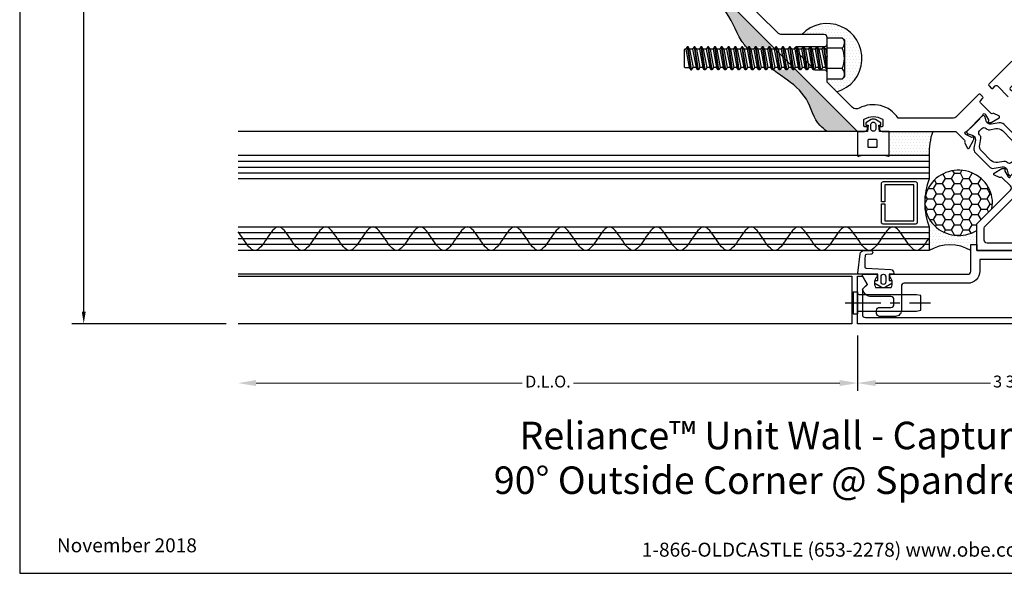
# Model space of a CAD drawing. Units: inches. Extents: x -9.5 to 9.3, y -0.5 to 15.9.
# Drawn here: x -8.6 to 1.7, y 0 to 5.8 of the extents above; entities that cross this region are included whole.
import ezdxf
from ezdxf.enums import TextEntityAlignment as Align

# ---------------------------------------------------------------- set-up
doc = ezdxf.new("R2010")
doc.units = ezdxf.units.IN
doc.header["$MEASUREMENT"] = 0
doc.linetypes.add('CENTER2', pattern=[1.125, 0.75, -0.125, 0.125, -0.125])
for name, color, linetype in [('Dimension', 3, 'Continuous'), ('Extrusion', 1, 'Continuous'), ('Fastener', 7, 'Continuous'), ('Gasket', 7, 'Continuous'), ('Glazing', 4, 'Continuous'), ('Sealant', 3, 'Continuous'), ('Tag', 7, 'Continuous'), ('Thermal', 2, 'Continuous'), ('Vis_beyond', 7, 'Continuous')]:
    doc.layers.add(name, color=color, linetype=linetype)
doc.styles.get("Standard").update_dxf_attribs({"font": 'arial.ttf'})
doc.dimstyles.new('FULL', dxfattribs={"dimtxt": 0.125, "dimasz": 0.125, "dimexe": 0.125, "dimexo": 0.125, "dimgap": 0.0625, "dimtad": 1, "dimdec": 4, "dimzin": 3, "dimdsep": 46, "dimlunit": 4, "dimtxsty": 'Standard', "dimcen": 0.125, "dimclrd": 256, "dimclre": 256, "dimclrt": 256, "dimadec": 0, "dimazin": 0, "dimtfac": 1, "dimtdec": 4, "dimtofl": 0, "dimtmove": 0, "dimatfit": 3, "dimfxl": 0, "dimfrac": 2, "dimtolj": 1, "dimtzin": 3, "dimarcsym": 0})
doc.dimstyles.new('FULL$0', dxfattribs={"dimtxt": 0.125, "dimasz": 0.188, "dimexe": 0.08, "dimexo": 0.125, "dimgap": 0.03125, "dimtad": 0, "dimdec": 5, "dimzin": 3, "dimdsep": 46, "dimlunit": 4, "dimtxsty": 'Standard', "dimcen": 0.125, "dimclrd": 256, "dimclre": 256, "dimclrt": 3, "dimazin": 2, "dimtm": 1e-09, "dimtfac": 1, "dimtdec": 5, "dimtofl": 0, "dimtmove": 0, "dimatfit": 3, "dimfxl": 0, "dimfrac": 2, "dimtzin": 3, "dimlwd": 13, "dimlwe": -1, "dimarcsym": 0})
pattern_1 = [(0, (-409.479222, -848.506234), (0.015625, 0.03125), [0, -0.03125])]

# ---------------------------------------------------------------- blocks, each defined once
blk = doc.blocks.new('Web_Detail_Title_Block')
at = {"layer": 'defpoints'}
blk.add_lwpolyline([(-5.5, 0), (5.5, 0), (5.5, 8.5), (-5.5, 8.5)], close=True, dxfattribs=at)
at = {"layer": 'Tag', "insert": (0, 0.112), "char_height": 0.094, "attachment_point": 8}
blk.add_mtext_dynamic_manual_height_columns('1-866-OLDCASTLE (653-2278) www.obe.com', width=2.879054, gutter_width=0.625, heights=[0.1233], dxfattribs=at)
at = {"layer": 'Tag'}
for tag, p, height in [('SYSTEM_001', (-0.4283, 0.8374), 0.185), ('DET_NAME_NO_001', (-1.067, 0.4835), 0.185), ('DETNO_TITLE_001', (3.872, 0.1308), 0.094)]:
    blk.add_attdef(tag, p, '', height=height, dxfattribs=at)
blk.add_attdef('DATE', text='', height=0.094, dxfattribs=at).set_placement((-5.25, 0.112), align=Align.BOTTOM_LEFT)
blk = doc.blocks.new('16.6mm_420800')
for points in [[(0.187, 0.176, 0.244696), (0.212, 0.225), (0.212, 0.429, 0.244696), (0.187, 0.477), (0.118, 0.525, -0.388877), (0.104, 0.587), (0.126, 0.625, 0.131569), (0.128, 0.631), (0.128, 0.642, 0.41421), (0.116, 0.654), (0.073, 0.654, 0.236065), (0.067, 0.65), (-0.067, 0.65, 0.236065), (-0.073, 0.654), (-0.116, 0.654, 0.41421), (-0.128, 0.642), (-0.128, 0.631, 0.138723), (-0.126, 0.625), (-0.104, 0.587, -0.388877), (-0.118, 0.525), (-0.187, 0.477, 0.244696), (-0.212, 0.429), (-0.212, 0.225, 0.244696), (-0.187, 0.176), (-0.118, 0.128, -0.388877), (-0.104, 0.066), (-0.126, 0.029, 0.156242), (-0.128, 0.023), (-0.128, 0.012, 0.41421), (-0.116, 0), (-0.073, 0, 0.236065), (-0.067, 0.003), (0.067, 0.003, 0.236065), (0.073, 0), (0.116, 0, 0.41421), (0.128, 0.012), (0.128, 0.023, 0.131569), (0.126, 0.029), (0.104, 0.066, -0.388877), (0.118, 0.128)], [(0.048, 0.124), (0.048, 0.121, -0.414214), (0.017, 0.09), (-0.017, 0.09, -0.414214), (-0.048, 0.121), (-0.048, 0.124, 0.244698), (-0.065, 0.156), (-0.119, 0.194, -0.244698), (-0.153, 0.259), (-0.153, 0.395, -0.244698), (-0.119, 0.459), (-0.065, 0.497, 0.244698), (-0.048, 0.53), (-0.048, 0.532, -0.414214), (-0.017, 0.564), (0.017, 0.564, -0.414214), (0.048, 0.532), (0.048, 0.53, 0.244698), (0.065, 0.497), (0.119, 0.459, -0.244698), (0.153, 0.395), (0.153, 0.259, -0.244698), (0.119, 0.194), (0.065, 0.156, 0.244698)]]:
    blk.add_lwpolyline(points, format="xyb", close=True)
blk = doc.blocks.new('ru961')
at = {"ltscale": 0.75}
blk.add_lwpolyline([(-0.57, 0.415), (-0.548, 0.437, -0.414214), (-0.526, 0.437), (-0.504, 0.415, -0.414214), (-0.504, 0.393), (-0.526, 0.371, 0.414214), (-0.526, 0.35), (-0.479, 0.302, -0.414214), (-0.479, 0.288), (-0.497, 0.27, -0.414214), (-0.518, 0.27), (-0.543, 0.295, 0.414214), (-0.557, 0.295), (-0.597, 0.255, 0.414214), (-0.597, 0.241), (-0.463, 0.106, 0.414214), (-0.449, 0.106), (-0.408, 0.147, 0.414214), (-0.408, 0.161), (-0.433, 0.186, -0.414214), (-0.433, 0.207), (-0.419, 0.221, -0.414214), (-0.398, 0.221), (-0.177, 0), (-1.768, 0), (-1.768, 0.28), (-1.414, 0.634, 0.414214), (-1.414, 0.678), (-1.503, 0.767, 0.359626), (-1.518, 0.768, -0.263828), (-1.53, 0.767), (-1.583, 0.792, -0.548619), (-1.586, 0.812), (-1.503, 0.86, -0.131527), (-1.497, 0.862), (-1.477, 0.862, -0.57735), (-1.47, 0.85), (-1.472, 0.846, 0.267949), (-1.472, 0.834), (-1.443, 0.779, 0.072027), (-1.441, 0.777), (-1.434, 0.77, 0.6885), (-1.414, 0.779, -0.213422), (-1.411, 0.788), (-1.245, 0.954, -0.213422), (-1.236, 0.958, 0.6885), (-1.227, 0.978), (-1.233, 0.984, 0.072027), (-1.236, 0.986), (-1.29, 1.016, 0.267949), (-1.302, 1.016), (-1.306, 1.013, -0.57735), (-1.318, 1.02), (-1.318, 1.04, -0.131527), (-1.316, 1.046), (-1.268, 1.129, -0.548619), (-1.249, 1.127), (-1.224, 1.073, -0.263725), (-1.225, 1.061, 0.359508), (-1.223, 1.046), (-1.112, 0.935, 0.414214), (-1.091, 0.935), (-1.068, 0.958, -0.414214), (-1.047, 0.958), (-1.024, 0.935, -0.414214), (-1.024, 0.914), (-1.047, 0.891, 0.414214), (-1.047, 0.87), (-0.591, 0.415, 0.414214)], format="xyb", close=True, dxfattribs=at)
at = {"linetype": 'ByBlock'}
blk.add_lwpolyline([(-0.642, 0.078), (-1.659, 0.078, -0.414214), (-1.69, 0.109), (-1.69, 0.235, -0.198912), (-1.681, 0.257), (-1.146, 0.792, -0.414214), (-1.102, 0.792), (-0.669, 0.36, -0.414214), (-0.669, 0.316), (-0.715, 0.27, 0.414214), (-0.715, 0.226), (-0.62, 0.131, -0.668179)], format="xyb", close=True, dxfattribs=at)
blk = doc.blocks.new('ru959')
at = {"linetype": 'ByBlock'}
blk.add_lwpolyline([(-9.018, 7.25), (-3.018, 1.25), (-2.945, 1.25, 0.414214), (-2.915, 1.28), (-2.915, 1.29, 0.414214), (-2.925, 1.3), (-2.943, 1.3, -0.414214), (-2.953, 1.31), (-2.953, 1.371, -0.265321), (-2.948, 1.38, -0.273215), (-2.758, 1.38, -0.265321), (-2.753, 1.371), (-2.753, 1.31, -0.414214), (-2.763, 1.3), (-2.78, 1.3, 0.414214), (-2.79, 1.29), (-2.79, 1.28, 0.414214), (-2.76, 1.25), (-1.986, 1.25), (-1.895, 1.158, -0.359508), (-1.893, 1.143, 0.263725), (-1.894, 1.132), (-1.869, 1.078, 0.548619), (-1.849, 1.075), (-1.801, 1.159, 0.131527), (-1.8, 1.165), (-1.8, 1.184, 0.57735), (-1.812, 1.191), (-1.816, 1.189, -0.267949), (-1.827, 1.189), (-1.882, 1.219, -0.072027), (-1.885, 1.221), (-1.891, 1.227, -0.6885), (-1.882, 1.247, 0.213422), (-1.873, 1.251), (-1.707, 1.416, 0.213422), (-1.704, 1.425, -0.6885), (-1.683, 1.434), (-1.677, 1.428, -0.072027), (-1.675, 1.425), (-1.646, 1.371, -0.267949), (-1.646, 1.359), (-1.648, 1.355, 0.57735), (-1.641, 1.343), (-1.621, 1.343, 0.131527), (-1.615, 1.345), (-1.532, 1.393, 0.548619), (-1.535, 1.413), (-1.588, 1.438, 0.263725), (-1.6, 1.437, -0.359508), (-1.615, 1.438), (-1.728, 1.551, -0.414214), (-1.728, 1.573), (-1.706, 1.595, 0.414214), (-1.706, 1.616), (-1.728, 1.639, 0.414214), (-1.749, 1.639), (-1.989, 1.399, -0.198912), (-2.011, 1.39), (-2.592, 1.39, 0.389385), (-3.001, 1.494, -0.331377), (-3.074, 1.504), (-3.333, 1.763, -0.198912), (-3.337, 1.774), (-3.337, 1.868, 0.414214), (-3.362, 1.893), (-3.452, 1.893, -0.198912), (-3.47, 1.9), (-3.67, 2.1, -0.668179), (-3.652, 2.143), (-3.362, 2.143, 0.414214), (-3.337, 2.168), (-3.337, 2.237, 0.414214), (-3.368, 2.268), (-3.812, 2.268, -0.198912), (-3.856, 2.286), (-4.249, 2.679, -0.668179)], format="xyb", dxfattribs=at)
blk = doc.blocks.new('ru962')
at = {"rotation": 314.9999999999783}
for name in ['ru959', 'ru961']:
    blk.add_blockref(name, (0, 0), dxfattribs=at)
at = {"layer": 'Thermal'}
blk.add_blockref('16.6mm_420800', (-0.323, 1.555), dxfattribs=at)
at = {"ltscale": 0.75, "flags": 1}
for tag, p, height in [('RU-959', (-1.246, 11.588), 0.125), ('16.6MM_420800', (-1.755, 1.841), 0.094), ('RU-961', (-1.536, 0.536), 0.125)]:
    blk.add_attdef(tag, p, '', height=height, dxfattribs=at)
blk = doc.blocks.new('ru960')
at = {"linetype": 'ByBlock'}
blk.add_lwpolyline([(-1.399, 1.989), (-1.639, 1.749, 0.414214), (-1.639, 1.728), (-1.616, 1.706, 0.414214), (-1.595, 1.706), (-1.573, 1.728, -0.414214), (-1.551, 1.728), (-1.438, 1.615, -0.359508)], format="xyb", dxfattribs=at)
blk = doc.blocks.new('ru963')
at = {"rotation": 315.0000000000043}
blk.add_blockref('ru960', (0, 0), dxfattribs=at)
at = {"layer": 'Thermal'}
blk.add_blockref('16.6mm_420800', (0.323, 1.555), dxfattribs=at)
at = {"ltscale": 0.75, "flags": 1}
for tag, p, height in [('RU-960', (0.117, 11.566), 0.125), ('16.6MM_420800', (0.624, 1.841), 0.094), ('RU-961', (0.921, 0.575), 0.125)]:
    blk.add_attdef(tag, p, '', height=height, dxfattribs=at)
blk = doc.blocks.new('gp498_bf')
at = {"linetype": 'ByBlock', "lineweight": -3, "ltscale": 0.5}
for points in [[(0.045, -0.25), (0.285, -0.25), (0.285, -0.25, -0.151475), (0.319, -0.261, 0.653053), (0.33, -0.254), (0.33, 0), (0.228, 0), (0.221, 0.065), (0.245, 0.065), (0.245, 0.091), (0.187, 0.126, 0.188004), (0.143, 0.126), (0.085, 0.091), (0.085, 0.065), (0.109, 0.065), (0.103, 0), (0, 0), (0, -0.254, 0.653053), (0.011, -0.261, -0.151475)], [(0.192, 0.032, -1.090492), (0.138, 0.032), (0.14, 0.076, -0.884829), (0.19, 0.076)], [(0.202, -0.091), (0.202, -0.159, -0.414214), (0.191, -0.17), (0.122, -0.17, -0.414214), (0.111, -0.159), (0.111, -0.091, -0.414214), (0.122, -0.08), (0.191, -0.08, -0.414214)]]:
    blk.add_lwpolyline(points, format="xyb", close=True, dxfattribs=at)
blk = doc.blocks.new('fs9')
at = {"linetype": 'ByBlock'}
for p, q in [((-1.468, 0.12), (-1.432, -0.12)), ((-1.422, -0.12), (-1.458, 0.12)), ((-1.397, 0.12), (-1.361, -0.12)), ((-1.351, -0.12), (-1.387, 0.12)), ((-1.325, 0.12), (-1.29, -0.12)), ((-1.28, -0.12), (-1.315, 0.12)), ((-1.254, 0.12), (-1.218, -0.12)), ((-1.208, -0.12), (-1.244, 0.12)), ((-1.182, 0.12), (-1.147, -0.12)), ((-1.137, -0.12), (-1.172, 0.12)), ((-1.111, 0.12), (-1.075, -0.12)), ((-1.065, -0.12), (-1.101, 0.12)), ((-1.04, 0.12), (-1.004, -0.12)), ((-0.994, -0.12), (-1.03, 0.12)), ((-0.968, 0.12), (-0.932, -0.12)), ((-0.922, -0.12), (-0.958, 0.12)), ((-0.897, 0.12), (-0.861, -0.12)), ((-0.851, -0.12), (-0.887, 0.12)), ((-0.825, 0.12), (-0.79, -0.12)), ((-0.78, -0.12), (-0.815, 0.12)), ((-0.754, 0.12), (-0.718, -0.12)), ((-0.708, -0.12), (-0.744, 0.12)), ((-0.682, 0.12), (-0.647, -0.12)), ((-0.637, -0.12), (-0.672, 0.12)), ((-0.611, 0.12), (-0.575, -0.12)), ((-0.565, -0.12), (-0.601, 0.12)), ((-0.54, 0.12), (-0.504, -0.12)), ((-0.494, -0.12), (-0.53, 0.12)), ((-0.468, 0.12), (-0.432, -0.12)), ((-0.422, -0.12), (-0.458, 0.12)), ((-0.397, 0.12), (-0.361, -0.12)), ((-0.351, -0.12), (-0.387, 0.12)), ((-0.325, 0.12), (-0.29, -0.12)), ((-0.28, -0.12), (-0.315, 0.12)), ((-0.254, 0.12), (-0.218, -0.12)), ((-0.208, -0.12), (-0.244, 0.12)), ((-0.182, 0.12), (-0.147, -0.12)), ((-0.137, -0.12), (-0.172, 0.12)), ((-0.111, 0.12), (-0.075, -0.12)), ((-0.065, -0.12), (-0.101, 0.12)), ((-0.04, 0.12), (-0.004, -0.12)), ((0, -0.079), (-0.03, 0.12)), ((0.157, 0.108), (0, 0.108)), ((-1.483, 0.095), (-1.447, -0.095)), ((-1.443, 0.095), (-1.407, -0.095)), ((-1.412, 0.095), (-1.376, -0.095)), ((-1.372, 0.095), (-1.336, -0.095)), ((-1.34, 0.095), (-1.305, -0.095)), ((-1.3, 0.095), (-1.264, -0.095)), ((-1.269, 0.095), (-1.233, -0.095)), ((-1.229, 0.095), (-1.193, -0.095)), ((-1.197, 0.095), (-1.162, -0.095)), ((-1.157, 0.095), (-1.122, -0.095)), ((-1.126, 0.095), (-1.09, -0.095)), ((-1.086, 0.095), (-1.05, -0.095)), ((-1.055, 0.095), (-1.019, -0.095)), ((-1.014, 0.095), (-0.979, -0.095)), ((-0.983, 0.095), (-0.947, -0.095)), ((-0.943, 0.095), (-0.907, -0.095)), ((-0.912, 0.095), (-0.876, -0.095)), ((-0.872, 0.095), (-0.836, -0.095)), ((-0.84, 0.095), (-0.805, -0.095)), ((-0.8, 0.095), (-0.764, -0.095)), ((-0.769, 0.095), (-0.733, -0.095)), ((-0.729, 0.095), (-0.693, -0.095)), ((-0.697, 0.095), (-0.662, -0.095)), ((-0.657, 0.095), (-0.622, -0.095)), ((-0.626, 0.095), (-0.59, -0.095)), ((-0.586, 0.095), (-0.55, -0.095)), ((-0.555, 0.095), (-0.519, -0.095)), ((-0.514, 0.095), (-0.479, -0.095)), ((-0.483, 0.095), (-0.447, -0.095)), ((-0.443, 0.095), (-0.407, -0.095)), ((-0.412, 0.095), (-0.376, -0.095)), ((-0.372, 0.095), (-0.336, -0.095)), ((-0.34, 0.095), (-0.305, -0.095)), ((-0.3, 0.095), (-0.264, -0.095)), ((-0.269, 0.095), (-0.233, -0.095)), ((-0.229, 0.095), (-0.193, -0.095)), ((-0.197, 0.095), (-0.162, -0.095)), ((-0.157, 0.095), (-0.122, -0.095)), ((-0.126, 0.095), (-0.09, -0.095)), ((-0.086, 0.095), (-0.05, -0.095)), ((-0.055, 0.095), (-0.019, -0.095)), ((-0.014, 0.095), (0, 0.018)), ((0.157, -0.108), (0, -0.108))]:
    blk.add_line(p, q, dxfattribs=at)
blk.add_lwpolyline([(0.181, 0.193), (0.181, -0.193), (0.157, -0.217), (0, -0.217), (0, 0.217), (0.157, 0.217), (0.181, 0.193), (0.181, 0.193)], close=True, dxfattribs=at)
blk.add_lwpolyline([(0.162, -0.212, 0.414214), (0.157, -0.108, 0.22003), (0.157, 0.108, 0.414214), (0.162, 0.212)], format="xyb", dxfattribs=at)
for points in [[(-1.197, 0.095), (-1.229, 0.095), (-1.244, 0.12), (-1.254, 0.12), (-1.269, 0.095), (-1.3, 0.095), (-1.315, 0.12), (-1.325, 0.12), (-1.34, 0.095), (-1.372, 0.095), (-1.387, 0.12), (-1.397, 0.12), (-1.412, 0.095), (-1.443, 0.095), (-1.458, 0.12), (-1.468, 0.12), (-1.483, 0.095), (-1.491, 0.095), (-1.5, 0.089), (-1.5, -0.089), (-1.491, -0.095), (-1.447, -0.095), (-1.432, -0.12), (-1.422, -0.12), (-1.407, -0.095)], [(0, 0.095), (-0.014, 0.095), (-0.03, 0.12), (-0.04, 0.12), (-0.055, 0.095), (-0.086, 0.095), (-0.101, 0.12), (-0.111, 0.12), (-0.126, 0.095), (-0.157, 0.095), (-0.172, 0.12), (-0.182, 0.12), (-0.197, 0.095), (-0.229, 0.095), (-0.244, 0.12), (-0.254, 0.12), (-0.269, 0.095), (-0.3, 0.095), (-0.315, 0.12), (-0.325, 0.12), (-0.34, 0.095), (-0.372, 0.095), (-0.387, 0.12), (-0.397, 0.12), (-0.412, 0.095), (-0.443, 0.095), (-0.458, 0.12), (-0.468, 0.12), (-0.483, 0.095), (-0.514, 0.095), (-0.53, 0.12), (-0.54, 0.12), (-0.555, 0.095), (-0.586, 0.095), (-0.601, 0.12), (-0.611, 0.12), (-0.626, 0.095), (-0.657, 0.095), (-0.672, 0.12), (-0.682, 0.12), (-0.697, 0.095), (-0.729, 0.095), (-0.744, 0.12), (-0.754, 0.12), (-0.769, 0.095), (-0.8, 0.095), (-0.815, 0.12), (-0.825, 0.12), (-0.84, 0.095), (-0.872, 0.095), (-0.887, 0.12), (-0.897, 0.12), (-0.912, 0.095), (-0.943, 0.095), (-0.958, 0.12), (-0.968, 0.12), (-0.983, 0.095), (-1.014, 0.095), (-1.03, 0.12), (-1.04, 0.12), (-1.055, 0.095), (-1.086, 0.095), (-1.101, 0.12), (-1.111, 0.12), (-1.126, 0.095), (-1.157, 0.095), (-1.172, 0.12), (-1.182, 0.12), (-1.197, 0.095)], [(-1.264, -0.095), (-1.28, -0.12), (-1.29, -0.12), (-1.305, -0.095), (-1.336, -0.095), (-1.351, -0.12), (-1.361, -0.12), (-1.376, -0.095), (-1.407, -0.095)], [(-1.122, -0.095), (-1.137, -0.12), (-1.147, -0.12), (-1.162, -0.095), (-1.193, -0.095), (-1.208, -0.12), (-1.218, -0.12), (-1.233, -0.095), (-1.264, -0.095)], [(0, -0.12), (-0.004, -0.12), (-0.019, -0.095), (-0.05, -0.095), (-0.065, -0.12), (-0.075, -0.12), (-0.09, -0.095), (-0.122, -0.095), (-0.137, -0.12), (-0.147, -0.12), (-0.162, -0.095), (-0.193, -0.095), (-0.208, -0.12), (-0.218, -0.12), (-0.233, -0.095), (-0.264, -0.095), (-0.28, -0.12), (-0.29, -0.12), (-0.305, -0.095), (-0.336, -0.095), (-0.351, -0.12), (-0.361, -0.12), (-0.376, -0.095), (-0.407, -0.095), (-0.422, -0.12), (-0.432, -0.12), (-0.447, -0.095), (-0.479, -0.095), (-0.494, -0.12), (-0.504, -0.12), (-0.519, -0.095), (-0.55, -0.095), (-0.565, -0.12), (-0.575, -0.12), (-0.59, -0.095), (-0.622, -0.095), (-0.637, -0.12), (-0.647, -0.12), (-0.662, -0.095), (-0.693, -0.095), (-0.708, -0.12), (-0.718, -0.12), (-0.733, -0.095), (-0.764, -0.095), (-0.78, -0.12), (-0.79, -0.12), (-0.805, -0.095), (-0.836, -0.095), (-0.851, -0.12), (-0.861, -0.12), (-0.876, -0.095), (-0.907, -0.095), (-0.922, -0.12), (-0.932, -0.12), (-0.947, -0.095), (-0.979, -0.095), (-0.994, -0.12), (-1.004, -0.12), (-1.019, -0.095), (-1.05, -0.095), (-1.065, -0.12), (-1.075, -0.12), (-1.09, -0.095), (-1.122, -0.095)]]:
    blk.add_lwpolyline(points)
blk = doc.blocks.new('*D33')
at = {"layer": 'defpoints', "color": 0, "linetype": 'ByBlock', "transparency": 16777216}
for p in [(-7.919, 10.641), (-6.298, 10.641), (-6.298, 2.622)]:
    blk.add_point(p, dxfattribs=at)
at = {"layer": 'Dimension', "lineweight": -2, "transparency": 16777216}
for p, q in [((-6.423, 10.641), (-8.044, 10.641)), ((-7.919, 2.747), (-7.919, 10.516)), ((-6.423, 2.622), (-8.044, 2.622))]:
    blk.add_line(p, q, dxfattribs=at)
at = {"layer": 'Dimension', "linetype": 'ByBlock', "transparency": 16777216}
for points in [[(-7.939, 10.516), (-7.898, 10.516), (-7.919, 10.641)], [(-7.939, 2.747), (-7.898, 2.747), (-7.919, 2.622)]]:
    blk.add_solid(points, dxfattribs=at)
at = {"layer": 'Dimension', "linetype": 'ByBlock', "transparency": 16777216, "insert": (-8.045, 6.631), "char_height": 0.125, "attachment_point": 5, "rotation": 90}
blk.add_mtext('\\A1;8"', dxfattribs=at)
blk = doc.blocks.new('RU230')
at = {"linetype": 'ByBlock'}
blk.add_lwpolyline([(-0.508, 0, -0.343729), (-0.387, -0.095), (-0.344, -0.095), (-0.344, -0.157), (-0.4, -0.157), (-0.461, -0.263), (-0.411, -0.313, -0.363429), (-0.503, -0.391), (-0.503, -0.63, -0.414214), (-0.565, -0.692), (-0.638, -0.692, -0.414214), (-0.669, -0.661), (-0.669, -0.629, -0.414214), (-0.638, -0.598), (-0.612, -0.598, 0.414214), (-0.581, -0.567), (-0.581, -0.331, -0.131652), (-0.573, -0.3), (-0.481, -0.141, 0.57735), (-0.508, -0.094), (-0.775, -0.094), (-0.775, -0.282, -0.414214), (-0.806, -0.313), (-0.869, -0.313), (-0.869, -0.094), (-0.968, -0.094), (-0.983, -0.079), (-0.998, -0.094), (-1.097, -0.094), (-1.097, -0.313), (-1.16, -0.313, -0.414214), (-1.191, -0.282), (-1.191, -0.094), (-1.576, -0.094), (-1.576, -0.219, -0.414214), (-1.701, -0.344), (-2.368, -0.344, 0.414214), (-2.399, -0.375), (-2.399, -0.63, -0.414214), (-2.461, -0.692), (-2.628, -0.692, -0.414214), (-2.659, -0.661), (-2.659, -0.629, -0.414214), (-2.628, -0.598), (-2.508, -0.598, 0.414214), (-2.477, -0.567), (-2.477, -0.515, 0.414214), (-2.508, -0.484), (-2.712, -0.484, -0.363429), (-2.805, -0.407), (-2.754, -0.356), (-2.807, -0.265, -0.57735), (-2.798, -0.25), (-2.67, -0.25, -0.650508), (-2.657, -0.28, 0.325097), (-2.669, -0.39), (-2.506, -0.39, 0.325097), (-2.518, -0.28, -0.650508), (-2.504, -0.25), (-1.701, -0.25, 0.414214), (-1.67, -0.219), (-1.67, 0.062), (-1.608, 0.062), (-1.608, 0)], format="xyb", close=True, dxfattribs=at)
blk = doc.blocks.new('RU931')
blk.add_lwpolyline([(0.368, -0.608), (0.512, -0.752, -0.668179), (0.504, -0.769), (-3.014, -0.769), (-3.014, -0.269), (-2.964, -0.269), (-2.914, -0.356), (-2.964, -0.407), (-2.964, -0.673, 0.414214), (-2.933, -0.704), (-0.595, -0.704, 0.414214), (-0.564, -0.673), (-0.564, -0.312), (-0.614, -0.262), (-0.564, -0.175), (-0.514, -0.175), (-0.514, -0.689, 0.414214), (-0.499, -0.704), (0.138, -0.704, 0.668179), (0.16, -0.651), (0.112, -0.603, -0.414214), (0.112, -0.559), (0.216, -0.456), (0.283, -0.523, -0.414214), (0.283, -0.544), (0.269, -0.559, -0.414214), (0.247, -0.559), (0.223, -0.534, 0.414214), (0.209, -0.534), (0.205, -0.537, 0.414214), (0.205, -0.625), (0.266, -0.686, 0.414214), (0.354, -0.686), (0.357, -0.682, 0.414214), (0.357, -0.668), (0.332, -0.643, -0.414214), (0.332, -0.622), (0.346, -0.608, -0.414214)], format="xyb", close=True)
blk = doc.blocks.new('*U30')
at = {"linetype": 'ByBlock'}
for points in [[(0.343, 0.204), (0.343, 0.132, -1), (0.303, 0.132), (0.302, 0.178, 0.375674), (0.289, 0.192), (0.256, 0.196, 0.033623), (0.254, 0.196), (0.172, 0.195, 0.392125), (0.158, 0.18), (0.143, -0.077, -0.362237), (0.104, -0.11), (0.093, -0.11), (0.093, -0.06), (0.028, -0.06), (0.028, -0.09), (-0.002, -0.09), (-0.041, -0.022, -0.291987), (-0.041, 0.022), (-0.002, 0.09), (0.028, 0.09), (0.028, 0.06), (0.093, 0.06), (0.093, 0.257, -0.447923), (0.104, 0.267), (0.308, 0.243, -0.381253)], [(0.012, 0.025), (0.068, 0.025, -1), (0.068, -0.025), (0.012, -0.025, -1)]]:
    blk.add_lwpolyline(points, format="xyb", close=True, dxfattribs=at)
blk = doc.blocks.new('FS317')
at = {"linetype": 'ByBlock'}
for p, q in [((0, 0.117), (0, -0.117)), ((0.047, 0.117), (0, 0.117)), ((0.047, 0.117), (0.047, -0.117)), ((0.047, -0.117), (0, -0.117))]:
    blk.add_line(p, q, dxfattribs=at)
at = {"linetype": 'CENTER2', "ltscale": 0.5}
blk.add_line((0.132, 0), (-0.764, 0), dxfattribs=at)
at = {"linetype": 'ByBlock'}
blk.add_lwpolyline([(0, -0.106, 0.414214), (-0.02, -0.086), (-0.616, -0.086), (-0.664, -0.076), (-0.664, 0.076), (-0.616, 0.085), (-0.02, 0.085, 0.414214), (0, 0.106)], format="xyb", dxfattribs=at)
blk = doc.blocks.new('*D34')
at = {"layer": 'defpoints', "color": 0, "transparency": 16777216}
for p in [(0.202, 2.622), (3.989, 2.622), (3.989, 1.998)]:
    blk.add_point(p, dxfattribs=at)
at = {"layer": 'Dimension', "transparency": 16777216}
for p, q in [((0.202, 2.497), (0.202, 1.918)), ((3.989, 2.497), (3.989, 1.918))]:
    blk.add_line(p, q, dxfattribs=at)
at = {"layer": 'Dimension', "lineweight": 13, "transparency": 16777216}
for p, q in [((0.39, 1.998), (1.598, 1.998)), ((3.801, 1.998), (2.593, 1.998))]:
    blk.add_line(p, q, dxfattribs=at)
at = {"layer": 'Dimension', "transparency": 16777216}
for points in [[(0.39, 2.03), (0.39, 1.967), (0.202, 1.998)], [(3.801, 2.03), (3.801, 1.967), (3.989, 1.998)]]:
    blk.add_solid(points, dxfattribs=at)
at = {"layer": 'Dimension', "color": 3, "transparency": 16777216, "insert": (2.095, 1.998), "char_height": 0.125, "attachment_point": 5}
blk.add_mtext('3 3/4" NOM.', dxfattribs=at)
blk = doc.blocks.new('*D35')
at = {"layer": 'defpoints', "color": 0, "transparency": 16777216}
for p in [(-6.298, 2.622), (0.202, 2.622), (-6.298, 1.998)]:
    blk.add_point(p, dxfattribs=at)
at = {"layer": 'Dimension', "transparency": 16777216}
blk.add_line((0.202, 2.497), (0.202, 1.918), dxfattribs=at)
at = {"layer": 'Dimension', "lineweight": 13, "transparency": 16777216}
for p, q in [((-6.11, 1.998), (-3.317, 1.998)), ((0.014, 1.998), (-2.779, 1.998))]:
    blk.add_line(p, q, dxfattribs=at)
at = {"layer": 'Dimension', "transparency": 16777216}
for points in [[(-6.11, 2.03), (-6.11, 1.967), (-6.298, 1.998)], [(0.014, 2.03), (0.014, 1.967), (0.202, 1.998)]]:
    blk.add_solid(points, dxfattribs=at)
at = {"layer": 'Dimension', "color": 3, "transparency": 16777216, "insert": (-3.048, 1.998), "char_height": 0.125, "attachment_point": 5}
blk.add_mtext('D.L.O.', dxfattribs=at)
blk = doc.blocks.new('1.000_spandrel_glass600')
at = {"ltscale": 0.75}
for p, q in [((-7.25, -0.062), (0, -0.062)), ((-7.25, -0.124), (0, -0.124)), ((-7.25, -0.186), (0, -0.186)), ((0, -0.814), (-7.25, -0.814)), ((0, -0.876), (-7.25, -0.876)), ((0, -0.938), (-7.25, -0.938))]:
    blk.add_line(p, q, dxfattribs=at)
for points in [[(-7.25, 0), (0, 0), (0, -0.248), (-7.25, -0.248)], [(-7.25, -0.752), (0, -0.752), (0, -1), (-7.25, -1)]]:
    blk.add_lwpolyline(points, dxfattribs=at)
blk.add_lwpolyline([(-0.5, -0.704), (-0.5, -0.51), (-0.464, -0.51), (-0.464, -0.688), (-0.161, -0.688), (-0.161, -0.312), (-0.464, -0.312), (-0.464, -0.49), (-0.5, -0.49), (-0.5, -0.296, -0.414214), (-0.48, -0.276), (-0.145, -0.276, -0.414214), (-0.125, -0.296), (-0.125, -0.704, -0.414214), (-0.145, -0.724), (-0.48, -0.724, -0.414214)], format="xyb", close=True)
blk.add_arc((0.665, -0.5), 0.711, 159.2421, 200.7579)
blk.add_open_spline([(-0.007, -0.876), (-0.049, -0.938), (-0.131, -1.062), (-0.214, -0.938), (-0.255, -0.876), (-0.297, -0.814), (-0.379, -0.69), (-0.462, -0.814), (-0.503, -0.876), (-0.545, -0.938), (-0.627, -1.062), (-0.71, -0.938), (-0.751, -0.876), (-0.793, -0.814), (-0.875, -0.69), (-0.958, -0.814), (-0.999, -0.876), (-1.041, -0.938), (-1.123, -1.062), (-1.206, -0.938), (-1.247, -0.876), (-1.289, -0.814), (-1.371, -0.69), (-1.454, -0.814), (-1.495, -0.876), (-1.537, -0.938), (-1.619, -1.062), (-1.702, -0.938), (-1.743, -0.876), (-1.785, -0.814), (-1.867, -0.69), (-1.95, -0.814), (-1.991, -0.876), (-2.033, -0.938), (-2.115, -1.062), (-2.198, -0.938), (-2.239, -0.876), (-2.281, -0.814), (-2.363, -0.69), (-2.446, -0.814), (-2.487, -0.876), (-2.529, -0.938), (-2.611, -1.062), (-2.694, -0.938), (-2.735, -0.876), (-2.777, -0.814), (-2.859, -0.69), (-2.942, -0.814), (-2.983, -0.876), (-3.025, -0.938), (-3.107, -1.062), (-3.19, -0.938), (-3.231, -0.876), (-3.273, -0.814), (-3.355, -0.69), (-3.438, -0.814), (-3.479, -0.876), (-3.521, -0.938), (-3.603, -1.062), (-3.686, -0.938), (-3.727, -0.876), (-3.769, -0.814), (-3.851, -0.69), (-3.934, -0.814), (-3.975, -0.876), (-4.017, -0.938), (-4.099, -1.062), (-4.182, -0.938), (-4.223, -0.876), (-4.265, -0.814), (-4.347, -0.69), (-4.43, -0.814), (-4.471, -0.876), (-4.513, -0.938), (-4.595, -1.062), (-4.678, -0.938), (-4.719, -0.876), (-4.761, -0.814), (-4.843, -0.69), (-4.926, -0.814), (-4.967, -0.876), (-5.009, -0.938), (-5.091, -1.062), (-5.174, -0.938), (-5.215, -0.876), (-5.257, -0.814), (-5.339, -0.69), (-5.422, -0.814), (-5.463, -0.876), (-5.505, -0.938), (-5.587, -1.062), (-5.67, -0.938), (-5.711, -0.876), (-5.753, -0.814), (-5.835, -0.69), (-5.918, -0.814), (-5.959, -0.876), (-6.001, -0.938), (-6.083, -1.062), (-6.166, -0.938), (-6.207, -0.876), (-6.249, -0.814), (-6.331, -0.69), (-6.414, -0.814), (-6.455, -0.876), (-6.497, -0.938), (-6.579, -1.062), (-6.662, -0.938), (-6.703, -0.876), (-6.745, -0.814), (-6.827, -0.69), (-6.91, -0.814), (-6.951, -0.876), (-6.993, -0.938), (-7.075, -1.062), (-7.158, -0.938), (-7.199, -0.876), (-7.216, -0.851), (-7.233, -0.825), (-7.25, -0.804)], degree=3, knots=[0, 0, 0, 0, 0.175362, 0.350725, 0.350725, 0.350725, 0.526087, 0.70145, 0.70145, 0.70145, 0.876812, 1.052175, 1.052175, 1.052175, 1.227537, 1.4029, 1.4029, 1.4029, 1.578262, 1.753625, 1.753625, 1.753625, 1.928987, 2.10435, 2.10435, 2.10435, 2.279712, 2.455075, 2.455075, 2.455075, 2.630437, 2.8058, 2.8058, 2.8058, 2.981162, 3.156525, 3.156525, 3.156525, 3.331887, 3.50725, 3.50725, 3.50725, 3.682612, 3.857975, 3.857975, 3.857975, 4.033337, 4.2087, 4.2087, 4.2087, 4.384062, 4.559425, 4.559425, 4.559425, 4.734787, 4.910149, 4.910149, 4.910149, 5.085512, 5.260874, 5.260874, 5.260874, 5.436237, 5.611599, 5.611599, 5.611599, 5.786962, 5.962324, 5.962324, 5.962324, 6.137687, 6.313049, 6.313049, 6.313049, 6.488412, 6.663774, 6.663774, 6.663774, 6.839137, 7.014499, 7.014499, 7.014499, 7.189862, 7.365224, 7.365224, 7.365224, 7.540587, 7.715949, 7.715949, 7.715949, 7.891312, 8.066674, 8.066674, 8.066674, 8.242037, 8.417399, 8.417399, 8.417399, 8.592762, 8.768124, 8.768124, 8.768124, 8.943487, 9.118849, 9.118849, 9.118849, 9.294212, 9.469574, 9.469574, 9.469574, 9.644936, 9.820299, 9.820299, 9.820299, 9.995661, 10.171024, 10.171024, 10.171024, 10.242679, 10.242679, 10.242679, 10.242679])

msp = doc.modelspace()

# ---------------------------------------------------------------- hatches: boundary and pattern name
at = {"layer": 'Sealant', "linetype": 'ByBlock'}
h = msp.add_hatch(dxfattribs=at)
h.set_pattern_fill('DOTS', color=256, scale=0.5)
h.set_pattern_definition([(0, (-451.525, -850.402275), (0.015625, 0.03125), [0, -0.03125])])
h.paths.add_polyline_path([(-5.3083, 10.151169), (-5.315341, 10.103652), (-5.315341, 10.126123), (-5.315341, 10.139431), (-5.31535, 10.146111), (-5.315411, 10.147451), (-5.315531, 10.148796), (-5.315711, 10.150144), (-5.315951, 10.151489), (-5.316251, 10.152828), (-5.316612, 10.154156), (-5.317032, 10.155471), (-5.317511, 10.156767), (-5.318048, 10.158041), (-5.31864, 10.159289), (-5.319287, 10.160508), (-5.319985, 10.161693), (-5.320732, 10.162842), (-5.321526, 10.163952), (-5.322363, 10.165021), (-5.32324, 10.166045), (-5.324153, 10.167023)])
h.paths.add_polyline_path([(-5.285148, 10.128017), (-5.292867, 10.128017), (-5.303411, 10.14628)])
h.paths.add_polyline_path([(-0.686145, 5.529017), (-0.692878, 5.529017), (-0.707889, 5.503017), (-0.739295, 5.503017), (-0.754306, 5.529017), (-0.764306, 5.529017), (-0.779317, 5.503017), (-0.810724, 5.503017), (-0.825735, 5.529017), (-0.835735, 5.529017), (-0.852854, 5.413497), (-0.865574, 5.424546), (-0.850746, 5.503017), (-0.882152, 5.503017), (-0.897163, 5.529017), (-0.907013, 5.46255), (-0.911661, 5.466931), (-0.941818, 5.498194), (-0.970171, 5.530968), (-0.996513, 5.565438), (-1.020639, 5.601789), (-1.042599, 5.639981), (-1.062997, 5.67949), (-1.082511, 5.719725), (-1.101818, 5.760098), (-1.121596, 5.80002), (-1.142523, 5.8389), (-1.165277, 5.876151), (-1.190534, 5.911182), (-1.218927, 5.943446), (-1.250374, 5.973031), (-1.284246, 6.000513), (-1.319898, 6.026485), (-1.356685, 6.051536), (-1.393964, 6.076257), (-1.43109, 6.10124), (-1.467418, 6.127074), (-1.502304, 6.15435), (-1.535222, 6.183549), (-1.566277, 6.214562), (-1.595787, 6.247082), (-1.624069, 6.280802), (-1.651439, 6.315416), (-1.678215, 6.350619), (-1.704714, 6.386102), (-1.731252, 6.42156), (-1.758148, 6.456687), (-1.785718, 6.491176), (-1.814237, 6.52476), (-1.843805, 6.55734), (-1.874471, 6.588865), (-1.906285, 6.619283), (-1.939298, 6.648541), (-1.97356, 6.676586), (-2.00912, 6.703368), (-2.045984, 6.728874), (-2.083781, 6.753434), (-2.121962, 6.777541), (-2.159973, 6.801689), (-2.197263, 6.826374), (-2.233279, 6.852089), (-2.267469, 6.87933), (-2.29928, 6.908591), (-2.328161, 6.940366), (-2.35361, 6.975106), (-2.375946, 7.012548), (-2.39615, 7.051852), (-2.415222, 7.092165), (-2.434162, 7.132629), (-2.453969, 7.172391), (-2.475644, 7.210596), (-2.500163, 7.246406), (-2.527832, 7.279569), (-2.558191, 7.310491), (-2.590736, 7.339617), (-2.624966, 7.367391), (-2.660377, 7.394256), (-2.696469, 7.420656), (-2.732738, 7.447035), (-2.768683, 7.473837), (-2.8038, 7.501505), (-2.837588, 7.530484), (-2.869644, 7.561123), (-2.900176, 7.593199), (-2.929625, 7.626269), (-2.958432, 7.659892), (-2.987036, 7.693625), (-3.015879, 7.727027), (-3.045401, 7.759655), (-3.076042, 7.791067), (-3.108243, 7.820822), (-3.142445, 7.848476), (-3.179049, 7.873626), (-3.217683, 7.896622), (-3.257257, 7.918511), (-3.296656, 7.940365), (-3.334765, 7.963258), (-3.370468, 7.988263), (-3.402649, 8.016453), (-3.430244, 8.048853), (-3.453472, 8.085319), (-3.473895, 8.12448), (-3.493135, 8.164907), (-3.512815, 8.205175), (-3.534559, 8.243854), (-3.559915, 8.279582), (-3.589156, 8.312068), (-3.621507, 8.34191), (-3.656156, 8.369732), (-3.692295, 8.39616), (-3.729115, 8.421817), (-3.765963, 8.447251), (-3.802422, 8.472894), (-3.838098, 8.499165), (-3.872597, 8.526486), (-3.905523, 8.555276), (-3.936482, 8.585957), (-3.965096, 8.618931), (-3.991487, 8.654094), (-4.016355, 8.690755), (-4.040433, 8.728189), (-4.064452, 8.765671), (-4.089145, 8.802477), (-4.115245, 8.837883), (-4.143483, 8.871163), (-4.174571, 8.901615), (-4.20848, 8.929273), (-4.244273, 8.955072), (-4.28096, 8.980006), (-4.317549, 9.005067), (-4.353048, 9.031247), (-4.386479, 9.059527), (-4.417472, 9.090284), (-4.446502, 9.123062), (-4.474108, 9.157346), (-4.500826, 9.192617), (-4.527195, 9.228359), (-4.553751, 9.264053), (-4.581027, 9.29919), (-4.609329, 9.333432), (-4.638701, 9.366653), (-4.66917, 9.398739), (-4.700764, 9.429573), (-4.733511, 9.459041), (-4.767439, 9.487029), (-4.802574, 9.513421), (-4.838856, 9.53824), (-4.875795, 9.562157), (-4.912777, 9.586037), (-4.949186, 9.610745), (-4.984409, 9.637146), (-5.017828, 9.666105), (-5.04883, 9.698486), (-5.076945, 9.734931), (-5.103491, 9.773319), (-5.131002, 9.80966), (-5.162031, 9.839926), (-5.199132, 9.860093), (-5.24301, 9.866633), (-5.286797, 9.858062), (-5.315341, 9.846657), (-5.315341, 9.859965), (-5.315341, 9.873273), (-5.315341, 9.886581), (-5.315341, 9.899889), (-5.315341, 9.913197), (-5.315341, 9.939017), (-5.297175, 9.939017), (-5.282163, 9.913017), (-5.272163, 9.913017), (-5.257152, 9.939017), (-5.225746, 9.939017), (-5.210735, 9.913017), (-5.200735, 9.913017), (-5.185724, 9.939017), (-5.154317, 9.939017), (-5.139306, 9.913017), (-5.13038, 9.973252), (-4.420788, 9.263661), (-4.177482, 9.020354), (-3.934176, 8.777048), (-3.690869, 8.533742), (-3.447563, 8.290435), (-3.204256, 8.047129), (-2.96095, 7.803823), (-2.717644, 7.560516), (-2.474337, 7.31721), (-2.231031, 7.073903), (-1.987725, 6.830597), (-1.744418, 6.587291), (-1.501112, 6.343984), (-1.257806, 6.100678), (-1.014499, 5.857372)])
h.paths.add_polyline_path([(-0.660145, 5.503017), (-0.667867, 5.503017), (-0.678415, 5.521287)])
h.paths.add_polyline_path([(-0.529317, 5.314017), (-0.514306, 5.288017), (-0.50538, 5.348252), (0.202033, 4.64084), (0.187906, 4.64084), (0.173779, 4.64084), (0.159652, 4.64084), (0.145526, 4.64084), (0.131399, 4.64084), (0.117272, 4.64084), (0.103145, 4.64084), (0.089018, 4.64084), (0.074892, 4.64084), (0.060765, 4.64084), (0.046638, 4.64084), (0.032511, 4.64084), (0.018384, 4.64084), (0.004257, 4.64084), (-0.009869, 4.64084), (-0.023996, 4.64084), (-0.038123, 4.64084), (-0.05225, 4.64084), (-0.066377, 4.64084), (-0.080503, 4.64084), (-0.09463, 4.64084), (-0.108757, 4.64084), (-0.129015, 4.648537), (-0.163701, 4.676138), (-0.19504, 4.706378), (-0.221355, 4.740584), (-0.243511, 4.778093), (-0.262803, 4.817901), (-0.280529, 4.859007), (-0.297983, 4.900408), (-0.316462, 4.941103), (-0.337263, 4.980088), (-0.361354, 5.016608), (-0.388558, 5.050773), (-0.418445, 5.082882), (-0.450583, 5.113235), (-0.484543, 5.142132), (-0.519896, 5.169873), (-0.55621, 5.196756), (-0.593069, 5.223075), (-0.630187, 5.249056), (-0.667356, 5.274883), (-0.704371, 5.300743), (-0.709243, 5.30421), (-0.703581, 5.314017), (-0.672175, 5.314017), (-0.657163, 5.288017), (-0.647163, 5.288017), (-0.632152, 5.314017), (-0.600746, 5.314017), (-0.585735, 5.288017), (-0.575735, 5.288017), (-0.560724, 5.314017)])
h = msp.add_hatch(dxfattribs=at)
h.set_pattern_fill('DOTS', color=256, scale=0.5)
h.set_pattern_definition(pattern_1)
h.paths.add_polyline_path([(-0.384823, 5.658517), (-0.148655, 5.658517, -0.414213562), (-0.117655, 5.627517), (-0.117655, 5.625024), (0.039526, 5.625024), (0.063345, 5.601205), (0.063345, 5.21583), (0.039526, 5.192011), (-0.117655, 5.192011), (-0.117655, 5.164731, 0.198912367), (-0.113262, 5.154124), (-0.016129, 5.056991, 1.312588896)])
h = msp.add_hatch(dxfattribs=at)
h.set_pattern_fill('DOTS', color=256, scale=0.5)
h.set_pattern_definition(pattern_1)
edge = h.paths.add_edge_path()
edge.add_line((0.532229, 4.64084), (0.532229, 4.39084))
edge.add_line((0.532229, 4.39084), (0.952033, 4.39084))
edge.add_arc((1.635818, 4.414503), 0.684195, 160.6821881, 181.9819827, ccw=False)
edge.add_line((0.990145, 4.64084), (0.532229, 4.64084))
at = {"layer": 'Sealant'}
h = msp.add_hatch(dxfattribs=at)
h.set_pattern_fill('HONEY', color=256, scale=0.5)
h.set_pattern_definition([(0, (-398.814, -850.402275), (0.09375, 0.0541265877), [0.0625, -0.125]), (120, (-398.814, -850.402275), (-0.09375, 0.0541265877), [0.0625, -0.125]), (60, (-398.814, -850.402275), (2e-17, 0.1082531755), [-0.125, 0.0625])])
edge = h.paths.add_edge_path()
edge.add_ellipse((1.261388, 3.89084), major_axis=(-0.35551, 0), ratio=0.963825885, start_angle=169.868179, end_angle=360)
edge.add_ellipse((1.261388, 3.89084), major_axis=(-0.35551, 0), ratio=0.963825885, start_angle=360, end_angle=482.42922)
edge.add_line((1.452033, 3.601624), (1.452033, 3.671242))
edge.add_line((1.452033, 3.671242), (1.611354, 3.830563))
h = msp.add_hatch(dxfattribs=at)
h.set_pattern_fill('DOTS', color=256, scale=0.5)
h.set_pattern_definition([(0, (-398.814, -850.402275), (0.015625, 0.03125), [0, -0.03125])])
edge = h.paths.add_edge_path()
edge.add_ellipse((1.261388, 3.89084), major_axis=(-0.35551, 0), ratio=0.963825885, start_angle=360, end_angle=482.42922, ccw=False)
edge.add_arc((1.616898, 3.89084), 0.71102, 180, 200.7579202)
edge.add_line((0.952033, 3.63884), (0.952033, 3.39084))
edge.add_arc((1.171033, 3.007429), 0.441548, 60.2654524, 119.7345476, ccw=False)
edge.add_line((1.390033, 3.39084), (1.390033, 3.45284))
edge.add_line((1.390033, 3.45284), (1.452033, 3.45284))
edge.add_line((1.452033, 3.45284), (1.452033, 3.601624))

# ---------------------------------------------------------------- linework, layer by layer
at = {"layer": 'Sealant', "linetype": 'ByBlock'}
for centre, radius, start, end in [((-0.117655, 5.408517), 0.365894, 286.1095669, 136.9012564), ((1.635818, 4.414503), 0.684195, 160.6821881, 181.9819827)]:
    msp.add_arc(centre, radius, start, end, dxfattribs=at)
at = {"layer": 'Sealant'}
msp.add_arc((1.171033, 3.007429), 0.441548, 60.2654524, 119.7345476, dxfattribs=at)
msp.add_ellipse((1.261388, 3.89084), major_axis=(-0.35551, 0), ratio=0.963825885, start_param=2.964759017, end_param=8.419978297, dxfattribs=at)
at = {"layer": 'Sealant', "linetype": 'ByBlock'}
for points, knots in [([(-0.946199, 5.503017), (-0.971751, 5.531388), (-1.071485, 5.659848), (-1.159243, 5.963429), (-1.550385, 6.138698), (-1.749061, 6.472487), (-2.026641, 6.741078), (-2.362162, 6.895746), (-2.474145, 7.308075), (-2.874035, 7.49895), (-3.087219, 7.866386), (-3.443313, 7.986907), (-3.516693, 8.270311), (-3.736367, 8.429528), (-3.987259, 8.593146), (-4.113806, 8.895696), (-4.403013, 9.038027), (-4.565155, 9.297894), (-4.790986, 9.528837), (-5.052374, 9.653245), (-5.14864, 9.867779), (-5.269366, 9.86914), (-5.304428, 9.84991), (-5.315341, 9.843098)], [1.2079039, 1.2079039, 1.2079039, 1.2079039, 1.32421212, 1.703281237, 2.086060355, 2.523203541, 2.840362954, 3.2448774, 3.55887397, 4.025127756, 4.479863526, 4.790130128, 5.050361348, 5.281277167, 5.584306662, 5.937511987, 6.203734421, 6.509272262, 6.839103327, 7.160217416, 7.365244656, 7.446786708, 7.485198276, 7.485198276, 7.485198276, 7.485198276]), ([(-0.118843, 4.64084), (-0.144459, 4.660183), (-0.254133, 4.743), (-0.307351, 5.004897), (-0.52232, 5.176017), (-0.662254, 5.271034), (-0.709258, 5.304185)], [0, 0, 0, 0, 0.0950397083, 0.4069080369, 0.7303362199, 0.8989472188, 0.8989472188, 0.8989472188, 0.8989472188])]:
    msp.add_open_spline(points, degree=3, knots=knots, dxfattribs=at)
at = {"layer": 'Vis_beyond', "linetype": 'ByBlock'}
msp.add_line((0.202033, 4.64084), (-6.297967, 4.64084), dxfattribs=at)
at = {"layer": 'Vis_beyond'}
msp.add_line((0.215757, 3.140841), (-6.297967, 3.140841), dxfattribs=at)
msp.add_lwpolyline([(-6.297967, 3.12184), (0.139533, 3.12184), (0.139533, 2.62184), (-6.297967, 2.62184)], dxfattribs=at)

# ---------------------------------------------------------------- block references
at = {"layer": 'Extrusion', "linetype": 'ByBlock', "rotation": 45}
for name in ['ru963', 'ru962']:
    msp.add_blockref(name, (3.219805, 3.390834), dxfattribs=at)
at = {"layer": 'Extrusion'}
for name, p in [('RU230', (3.0598, 3.39084)), ('RU931', (3.216305, 3.390834))]:
    msp.add_blockref(name, p, dxfattribs=at)
at = {"layer": 'Fastener', "linetype": 'ByBlock'}
msp.add_blockref('fs9', (-0.117655, 5.408517), dxfattribs=at)
at = {"layer": 'Fastener', "xscale": -1}
msp.add_blockref('FS317', (0.202033, 2.84084), dxfattribs=at)
at = {"layer": 'Gasket'}
msp.add_blockref('gp498_bf', (0.202033, 4.64084), dxfattribs=at)
at = {"layer": 'Gasket', "rotation": 90}
msp.add_blockref('*U30', (0.472533, 3.04764), dxfattribs=at)
at = {"layer": 'Glazing', "linetype": 'ByBlock'}
msp.add_blockref('1.000_spandrel_glass600', (0.952033, 4.39084), dxfattribs=at)
at = {"layer": 'Tag'}
ref = msp.add_blockref('Web_Detail_Title_Block', (0, 0), dxfattribs=dict(at, xscale=1.562, yscale=1.562, zscale=1.562))
ref.add_attrib('SYSTEM_001', '%%UReliance™ Unit Wall - Captured SSG', (-3.346119, 1.303361), dxfattribs={"height": 0.28897})
ref.add_attrib('DET_NAME_NO_001', '%%U90%%D Outside Corner @ Spandrel - V1872', (-3.615772, 0.833517), dxfattribs={"height": 0.28897})
ref.add_attrib('DATE', 'November 2018', dxfattribs={"height": 0.146828}).set_placement((-8.2005, 0.174944), align=Align.BOTTOM_LEFT)

# ---------------------------------------------------------------- dimensions: what is measured, and where the dimension line sits
at = {"layer": 'Dimension', "linetype": 'ByBlock'}
dim = msp.add_linear_dim(base=(-7.918589, 10.64084), p1=(-6.297967, 2.62184), p2=(-6.297967, 10.64084), angle=90, dimstyle='FULL', dxfattribs=at)
dim.commit()
dim.dimension.update_dxf_attribs({"geometry": '*D33', "text_midpoint": (-8.04491, 6.63134)})
at = {"layer": 'Dimension'}
for base, p2, text, override, picture, middle in [((-6.297967, 1.998448), (-6.297967, 2.62184), 'D.L.O.', {"dimse2": 1}, '*D35', (-3.047967, 1.998448)), ((3.9888, 1.998448), (3.9888, 2.62184), '<> NOM.', {"dimdec": 3}, '*D34', (2.095416, 1.998448))]:
    dim = msp.add_linear_dim(base=base, p1=(0.202033, 2.62184), p2=p2, text=text, dimstyle='FULL$0', override=override, dxfattribs=at)
    dim.commit()
    dim.dimension.update_dxf_attribs({"geometry": picture, "text_midpoint": middle})

doc.saveas('drawing.dxf')
